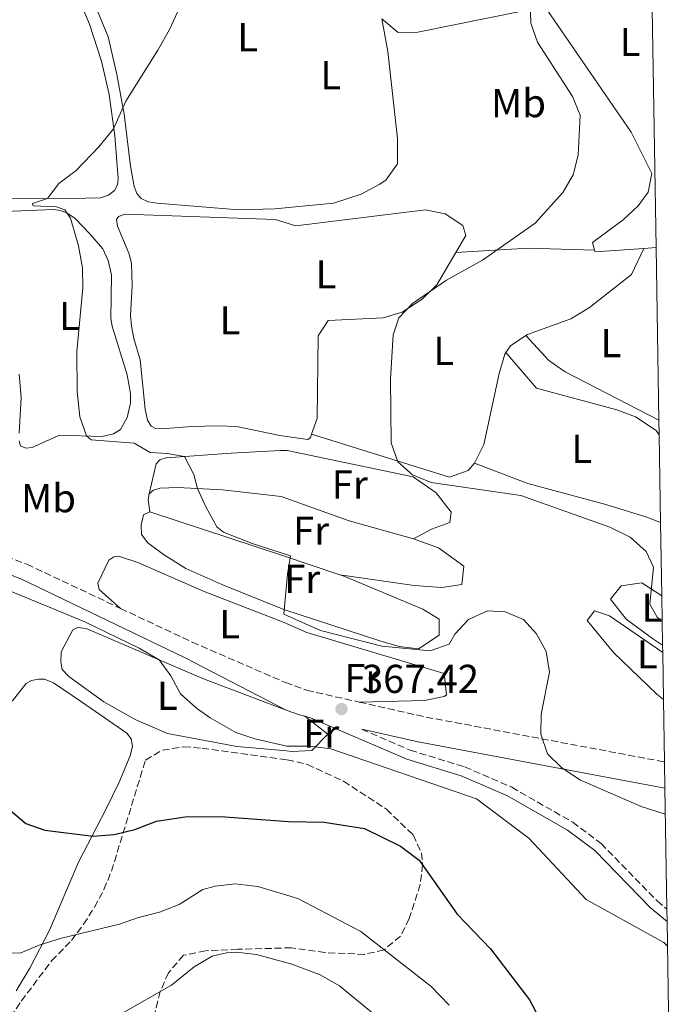
# Model space of a CAD drawing. Units: metres. Extents: x 612185 to 615685, y 4646048 to 4648415.
# Drawn here: x 615497 to 615659, y 4647098 to 4647343 of the extents above; entities that cross this region are included whole.
import ezdxf
from ezdxf.enums import TextEntityAlignment as Align

# ---------------------------------------------------------------- set-up
doc = ezdxf.new("R2010")
doc.units = ezdxf.units.M
doc.header["$MEASUREMENT"] = 0
doc.linetypes.add('DGN Style 3', pattern=[2.435890702152634, 1.739921930109024, -0.6959687720436097])
for name, color, linetype, lineweight in [('Camino', 7, 'DGN Style 3', 0), ('Cota de punto acotado terreno', 7, 'Continuous', 0), ('Curva de nivel directora', 30, 'Continuous', 30), ('Curva de nivel intermedia', 30, 'Continuous', 0), ('Etiqueta de uso rústico', 92, 'Continuous', 0), ('Línea de cambio de uso (parcela vista)', 92, 'Continuous', 0), ('Margen derecho', 7, 'Continuous', 0), ('Punto acotado terreno (símbolo)', 7, 'Continuous', 0), ('Sifón shape', 142, 'Continuous', 0), ('Zona arbolada', 92, 'DGN Style 3', 0), ('Zona delimitada', 6, 'Continuous', 0)]:
    doc.layers.add(name, color=color, linetype=linetype, lineweight=lineweight)
doc.styles.add('Style-Arial', font='arial.ttf')

# ---------------------------------------------------------------- blocks, each defined once
blk = doc.blocks.new('5PATER')
at = {"layer": 'Sifón shape', "linetype": 'Continuous', "lineweight": 0}
h = blk.add_hatch(color=51, dxfattribs=at)
edge = h.paths.add_edge_path()
edge.add_ellipse((0, 0), major_axis=(-0.1095731443231308, -0.1110710700762829), ratio=0.9994222409660317, start_angle=0, end_angle=360)

msp = doc.modelspace()

# ---------------------------------------------------------------- linework, layer by layer
at = {"layer": 'Camino', "color": 7, "linetype": 'DGN Style 3', "lineweight": 0, "extrusion": (0.1341436169027969, 0.4790389346758917, 0.8674832500451074), "elevation": 2309071.838864949, "flags": 128}
msp.add_lwpolyline([(660348.0674609811, -4025827.245214935), (660331.7279080896, -4025828.210104238), (660270.9403574592, -4025834.341171685)], dxfattribs=at)
at = {"layer": 'Camino', "color": 7, "linetype": 'DGN Style 3', "lineweight": 0}
for points in [[(615288.1499999973, 4647265.720000001, 377.7700000000041), (615295.0599999985, 4647263.390000002, 376.5599999999977), (615323.1799999994, 4647252.620000003, 374.5800000000019), (615341.5899999985, 4647245.649999999, 373.6300000000048), (615373.0399999997, 4647234.31, 373.1300000000047), (615395.7699999991, 4647226.9, 372.8099999999977), (615407.0700000002, 4647223.340000002, 372.1900000000023), (615414.5599999981, 4647221.730000002, 372.0599999999977), (615426.3099999984, 4647220.370000001, 371.5599999999976), (615456.1700000004, 4647218.420000002, 370.6100000000006), (615461.8299999976, 4647217.640000002, 370.2500000000001), (615468.949999999, 4647216.38, 370.2500000000001), (615478.4799999997, 4647214.120000001, 369.6100000000006), (615483.2899999977, 4647212.780000002, 369.6300000000047), (615491.6499999972, 4647210.030000002, 369.4600000000066), (615499.0599999991, 4647207.180000002, 369.3099999999977), (615522.3599999986, 4647196.220000001, 368.9700000000014)], [(615522.3599999986, 4647196.220000001, 368.9700000000014), (615540.1599999996, 4647187.84, 368.7100000000065), (615563.3799999986, 4647177.780000002, 367.9499999999971), (615568.6499999971, 4647175.88, 367.7899999999936), (615581.7299999995, 4647172.940000002, 367.3899999999995)], [(615582.3900000011, 4647166.170000004, 367.270000000004), (615594.3799999984, 4647160.989999999, 367.3600000000007), (615607.9499999981, 4647156.830000004, 367.3600000000007), (615619.6700000018, 4647151.760000002, 367.3600000000007), (615634.8299999986, 4647143.09, 367.3300000000019), (615641.8899999994, 4647137.79, 367.2100000000065), (615655.8099999978, 4647123.510000002, 368.1199999999954), (615658.2499999986, 4647121.5, 368.2499999999999)]]:
    msp.add_polyline3d(points, dxfattribs=at)
at = {"layer": 'Curva de nivel directora', "color": 30, "linetype": 'Continuous', "lineweight": 30, "elevation": 375, "flags": 128}
msp.add_lwpolyline([(615494.9500000008, 4647145.980000002), (615498.829999999, 4647142.740000002), (615503.5499999997, 4647141.070000002), (615515.5500000003, 4647139.650000002), (615520.7800000005, 4647140.060000001), (615525.9399999994, 4647141.240000002), (615531.2999999993, 4647143.36), (615538.4499999997, 4647144.450000001), (615547.2400000007, 4647144.490000002), (615564.1499999998, 4647143.240000002), (615572.9999999988, 4647143.100000001), (615583.0199999993, 4647141.510000002), (615592.0299999992, 4647137.140000002), (615596.6699999995, 4647133.660000003), (615606.0999999996, 4647120.230000001), (615614.419999999, 4647111.630000002), (615624.0599999994, 4647098.970000002), (615631.7599999995, 4647084.36)], dxfattribs=at)
at = {"layer": 'Curva de nivel intermedia', "color": 30, "linetype": 'Continuous', "lineweight": 0, "flags": 128}
for points, elevation in [([(615657.0900000008, 4647193.079999999), (615655.8100000002, 4647194.019999999), (615653.9999999995, 4647197.239999999), (615654.9100000015, 4647206.449999998), (615653.100000001, 4647210.390000001), (615649.1300000013, 4647213.960000001), (615644.0900000011, 4647216.439999999), (615621.9400000004, 4647224.249999999), (615599.5900000008, 4647227.49), (615594.9900000008, 4647229.449999998), (615591.3600000008, 4647232.630000001), (615589.6900000012, 4647237.350000001), (615589.49, 4647253.219999999), (615590.1400000005, 4647264.23), (615591.570000001, 4647268.4), (615595.0100000009, 4647272.029999998), (615603.4700000011, 4647277.819999999), (615612.4400000009, 4647282.730000001), (615625.49, 4647291.930000001), (615632.3800000009, 4647299.619999999), (615634.9300000012, 4647304), (615636.1900000018, 4647308.84), (615636.7000000015, 4647318.789999999), (615634.8000000016, 4647323.429999999), (615626.1200000001, 4647336.96), (615624.4200000014, 4647341.67), (615622.3600000006, 4647411.57)], 359.9999999999999), ([(615539.6200000009, 4647351.09), (615534.5500000014, 4647340.13), (615531.6799999992, 4647334.949999998), (615523.6900000008, 4647322.250000001), (615520.6500000008, 4647315.409999998), (615516.9500000017, 4647310.909999999), (615511.3000000013, 4647305.050000001), (615507.0000000007, 4647301.820000002), (615504.190000001, 4647298.090000001), (615500.4600000005, 4647296.850000001), (615500.6200000015, 4647296.239999999), (615506.4700000009, 4647296.019999999), (615508.4800000003, 4647295.300000001), (615509.9500000011, 4647293.2), (615511.870000001, 4647286.32), (615512.9200000018, 4647280.849999999), (615512.9500000007, 4647275.849999998), (615511.4800000022, 4647260.09), (615511.5700000017, 4647250.09), (615512.2500000012, 4647243.840000001), (615513.9299999997, 4647239.07), (615515.0600000008, 4647238.119999998), (615525.7500000016, 4647237.289999999), (615529.7700000005, 4647234.939999999), (615533.9700000003, 4647234.679999999), (615538.290000001, 4647233.99), (615540.5799999998, 4647229.499999999), (615541.5300000019, 4647225.99), (615543.5999999995, 4647221.470000001), (615546.2999999997, 4647216.509999999), (615547.9900000016, 4647215.179999999), (615555.0999999995, 4647212.36), (615564.6300000004, 4647209.32), (615563.9000000017, 4647204.699999998), (615562.9900000021, 4647194.77), (615572.1200000005, 4647190.71), (615587.3200000019, 4647186.81), (615599.4099999998, 4647185.71), (615604.1399999994, 4647187.3), (615605.4900000016, 4647189.81), (615608.9200000004, 4647193.439999999), (615613.620000001, 4647195.640000001), (615618.0199999999, 4647195.38), (615622.630000001, 4647193.48), (615625.8200000006, 4647189.919999999), (615628.2300000002, 4647185.509999999), (615629.0999999996, 4647180.369999998), (615627.0000000009, 4647169.95), (615626.8900000014, 4647164.949999999), (615628.5900000001, 4647160.109999998), (615632.0900000003, 4647156.710000001), (615636.6500000001, 4647153.619999999), (615651.8800000006, 4647147.01), (615657.8700000009, 4647145.099999999)], 365.0000000000001), ([(615474.5599999992, 4647208.849999999), (615513.5099999995, 4647192.869999999), (615527.01, 4647186.340000001), (615532.0000000012, 4647183.439999999), (615534.9000000001, 4647179.449999999), (615537.3099999997, 4647174.960000001), (615541.2600000015, 4647171.390000001), (615544.620000001, 4647169.009999999), (615551.0000000002, 4647165.350000001), (615555.77, 4647163.800000001), (615563.7300000018, 4647161.960000001), (615569.5700000002, 4647161.949999998), (615574.6799999997, 4647161.329999999), (615610.9299999999, 4647148.850000001), (615623.8899999994, 4647139.149999999), (615638.1900000002, 4647123.890000001), (615657.4700000008, 4647113.16), (615658.4000000006, 4647112.310000001)], 370.0000000000001), ([(615604.0700000002, 4647097.619999999), (615599.5900000008, 4647102.269999999), (615582.1500000019, 4647115.890000001), (615566.650000001, 4647123.999999999), (615564.57, 4647124.669999999), (615556.4899999998, 4647127.109999998), (615550.8700000006, 4647127.77), (615545.9000000019, 4647127.15), (615542.8200000017, 4647126.38), (615536.9600000011, 4647122.640000001), (615532.0800000017, 4647120.689999999), (615526.8600000002, 4647119.380000001), (615522.0700000003, 4647117.759999998), (615507.6900000013, 4647114.26), (615502.1600000015, 4647112.539999999), (615497.5400000014, 4647110.63), (615492.7800000005, 4647110.480000001)], 380.0000000000001), ([(615522.5199999996, 4647095.470000002), (615535.0499999999, 4647102.55), (615540.6600000003, 4647107.119999999), (615545.1500000008, 4647109.779999998), (615548.7500000016, 4647110.65), (615551.2300000006, 4647110.749999999), (615556.2100000004, 4647110.220000002), (615564.9500000001, 4647107.760000001), (615572.0399999999, 4647105.140000001), (615576.8099999998, 4647102.409999999), (615593.6600000008, 4647088.599999998)], 385)]:
    msp.add_lwpolyline(points, dxfattribs=dict(at, elevation=elevation))
at = {"layer": 'Línea de cambio de uso (parcela vista)', "color": 92, "linetype": 'Continuous', "lineweight": 0, "extrusion": (0.09377141794030512, -0.4254646634682035, 0.9001037391975177), "elevation": -1919204.527562569, "flags": 128}
msp.add_lwpolyline([(1601456.806349105, 3965887.494906062), (1601440.757310105, 3965891.970712935), (1601422.990094217, 3965895.115254174)], dxfattribs=at)
at = {"layer": 'Línea de cambio de uso (parcela vista)', "color": 92, "linetype": 'Continuous', "lineweight": 0, "extrusion": (0.008019340408261359, -0.04322350914878488, 0.9990332419075361), "elevation": -195577.9144229364, "flags": 128}
msp.add_lwpolyline([(1453062.86142076, 4452710.538943723), (1453062.899142972, 4452710.083996436), (1453074.962828425, 4452708.719154575)], dxfattribs=at)
at = {"layer": 'Línea de cambio de uso (parcela vista)', "color": 92, "linetype": 'Continuous', "lineweight": 0, "extrusion": (0.003231712758143854, 0.0002203440524853237, 0.999994753726812), "elevation": 3370.911928534846, "flags": 128}
msp.add_lwpolyline([(615648.1303731482, 4647285.070055938), (615651.2103893817, 4647285.280055944)], dxfattribs=at)
at = {"layer": 'Línea de cambio de uso (parcela vista)', "color": 92, "linetype": 'Continuous', "lineweight": 0, "extrusion": (0.0418423376033806, 0.0959930199666205, 0.9945021663634387), "elevation": 472220.1345931427, "flags": 128}
msp.add_lwpolyline([(1292611.987380251, -4481313.623386046), (1292611.591307078, -4481315.6288102), (1292609.165092053, -4481319.544162121)], dxfattribs=at)
at = {"layer": 'Línea de cambio de uso (parcela vista)', "color": 92, "linetype": 'Continuous', "lineweight": 0, "extrusion": (0.04743683827941541, -0.0021106448805344, 0.9988720095949435), "elevation": 19753.2383441695, "flags": 128}
msp.add_lwpolyline([(4670008.242898972, -407914.6936569153), (4669999.126720448, -407949.4423718434), (4670000.941376303, -407954.0115199989), (4670002.851566384, -407955.5497217398)], dxfattribs=at)
at = {"layer": 'Línea de cambio de uso (parcela vista)', "color": 92, "linetype": 'Continuous', "lineweight": 0, "extrusion": (-0.5336352945266913, 0.09529201687976634, 0.8403289855493489), "elevation": 114682.5413959887, "flags": 128}
msp.add_lwpolyline([(-4683060.44944085, -177106.4610125775), (-4683059.027294585, -177106.4610125775), (-4683056.058190701, -177105.2619203685)], dxfattribs=at)
at = {"layer": 'Línea de cambio de uso (parcela vista)', "color": 92, "linetype": 'Continuous', "lineweight": 0, "extrusion": (0.2822210157446293, 0.8224015395732612, 0.4939706529537959), "elevation": 3995777.448406955, "flags": 128}
msp.add_lwpolyline([(926222.5389258683, -2269671.076267591), (926187.8039138023, -2269671.98485812), (926172.7771879628, -2269672.214881039)], dxfattribs=at)
at = {"layer": 'Línea de cambio de uso (parcela vista)', "color": 92, "linetype": 'Continuous', "lineweight": 0}
for points in [[(615511.5, 4647348.960000001, 367.0299999999988), (615514.6299999999, 4647341.42, 366.570000000007), (615517.5999999996, 4647332.189999999, 365.9700000000012), (615519.5099999999, 4647323.960000001, 365.5200000000041), (615520.9800000006, 4647313.67, 364.8800000000047), (615521.79, 4647303.100000001, 364.3999999999942), (615521.5700000003, 4647301.480000001, 364.3999999999942), (615520.8700000001, 4647300.08, 364.3999999999942), (615519.3300000001, 4647298.960000001, 364.3999999999942), (615517.3799999999, 4647298.289999999, 364.3999999999942), (615513.7599999999, 4647298.140000001, 364.3999999999942), (615494.5, 4647298.039999999, 365.6100000000006)], [(615587.3799999999, 4647342.730000001, 363.0399999999936), (615591.3899999997, 4647339.33, 362.4400000000023), (615596.29, 4647339.41, 362.2100000000065), (615622.1600000003, 4647344.619999999, 360.0500000000029), (615627.5199999996, 4647346.359999999, 360.0500000000029)], [(615627.5199999996, 4647346.359999999, 360.0500000000029), (615649.3499999996, 4647314.539999999, 358.3999999999942), (615654.54, 4647304.310000001, 358.1000000000058), (615653.6200000001, 4647299.630000001, 357.8300000000018), (615651.1600000003, 4647296.300000001, 357.6600000000035), (615647.4000000004, 4647292.800000001, 357.6499999999942), (615639.7999999998, 4647287.119999999, 357.5099999999948), (615640.2699999996, 4647285.279999999, 357.3800000000047)], [(615515.9900000002, 4647346.27, 366), (615519.2800000003, 4647338.279999999, 365.8500000000058), (615521.4500000002, 4647328.939999999, 365.25), (615523.2300000006, 4647319.02, 364.9400000000023), (615524.8399999999, 4647306.15, 364.1900000000023), (615525.7800000003, 4647301.07, 364.0399999999936), (615526.4199999999, 4647299.350000001, 363.8899999999995), (615527.4699999997, 4647298.109999999, 363.5800000000018), (615529.25, 4647297.26, 363.429999999993), (615531.4299999997, 4647296.939999999, 363.1300000000047), (615551.7599999999, 4647295.25, 362.8300000000018), (615560.7300000006, 4647295.5, 362.8399999999965), (615575.3399999999, 4647296.930000001, 362.2299999999959), (615582.2100000001, 4647299.130000001, 362.1000000000058), (615586.7199999997, 4647301.550000001, 362.0800000000018), (615588.3700000001, 4647302.680000001, 362.0800000000018), (615591.25, 4647306.710000001, 362.0800000000018), (615591.2199999997, 4647312.980000001, 362.0800000000018), (615588.8300000001, 4647334.640000001, 362.9799999999959), (615587.3799999999, 4647342.730000001, 363.0399999999936)], [(615491.5999999996, 4647294.74, 365.179999999993), (615505.6100000005, 4647295.369999999, 365.179999999993), (615507.3099999996, 4647295.130000001, 365.179999999993), (615508.9800000006, 4647294.5, 365.0299999999988), (615511.04, 4647293.100000001, 364.8800000000047), (615514.7599999999, 4647289.32, 364.8800000000047), (615517.9199999999, 4647285.560000001, 364.8800000000047), (615519.2599999999, 4647282.65, 364.8800000000047), (615520.0899999999, 4647279.16, 364.7299999999959), (615519.9100000003, 4647268.24, 364.7299999999959), (615520.25, 4647266.390000001, 364.5800000000018), (615524.0199999996, 4647254.300000001, 364.5800000000018), (615524.8300000001, 4647249.59, 364.5800000000018), (615524.8099999996, 4647247.26, 364.5800000000018), (615524.0499999998, 4647243.680000001, 364.5800000000018), (615522.3899999997, 4647240.66, 364.7299999999959), (615520.5899999999, 4647239.630000001, 364.7299999999959), (615517.6799999997, 4647238.960000001, 364.7299999999959)], [(615569.8899999997, 4647239.52, 361.6300000000047), (615569.5999999996, 4647238.680000001, 361.6699999999983), (615568.9199999999, 4647238.230000001, 361.679999999993), (615562, 4647239.220000001, 361.9100000000035), (615551.2100000001, 4647241.4, 362.6600000000035), (615546.6399999997, 4647241.609999999, 362.8099999999977), (615540.0300000003, 4647241.42, 363.4199999999983), (615532.5099999999, 4647240.869999999, 363.4199999999983), (615531.0899999999, 4647240.939999999, 363.4199999999983), (615529.9699999997, 4647241.52, 363.4199999999983), (615529.0300000003, 4647243.029999999, 363.4199999999983), (615528.4800000006, 4647245.720000001, 363.4199999999983), (615527.25, 4647258, 363.4199999999983), (615525.6799999997, 4647263.289999999, 363.4199999999983), (615525.0800000001, 4647266.380000001, 363.2599999999948), (615524.8399999999, 4647269.01, 363.2599999999948), (615525.2300000006, 4647276.359999999, 363.1100000000006), (615525.0999999996, 4647282.029999999, 363.1100000000006), (615524.4299999997, 4647284.51, 363.1100000000006), (615521.6299999999, 4647291.24, 362.9600000000065), (615521.3899999997, 4647292.91, 363.1100000000006), (615521.8700000001, 4647293.619999999, 363.1100000000006), (615523.5099999999, 4647294.210000001, 363.1100000000006), (615560.79, 4647292.83, 361.9799999999959), (615565.9699999997, 4647291.279999999, 361.2100000000065), (615598.25, 4647295.300000001, 360.7599999999948), (615603.1500000004, 4647294.300000001, 360.6900000000023), (615607.5300000003, 4647291.350000001, 360.6199999999953), (615608.2800000003, 4647288.92, 360.6499999999942), (615605.7699999996, 4647284.699999999, 360.6999999999971)], [(615623.1699999999, 4647264.050000001, 358.0800000000018), (615623.5800000001, 4647264.33, 358.0399999999936), (615634.3799999999, 4647268.199999999, 357.4499999999971), (615638.9800000006, 4647271.029999999, 357.3500000000058), (615649.4299999997, 4647279.199999999, 356.929999999993), (615652.5, 4647285.699999999, 357.3000000000029)], [(615569.8899999997, 4647239.52, 361.6300000000047), (615571.25, 4647243.430000001, 361.4400000000023), (615571.5499999998, 4647263.980000001, 360.929999999993), (615574.0099999999, 4647267.789999999, 360.9199999999983), (615587.6900000004, 4647268.430000001, 360.3300000000018), (615592.4100000003, 4647269.84, 360.5200000000041), (615597.3600000005, 4647273.039999999, 360.7700000000041), (615601, 4647276.66, 360.8000000000029), (615605.7699999996, 4647284.699999999, 360.6999999999971)], [(615623.1699999999, 4647264.050000001, 358.0800000000018), (615628.9100000003, 4647257.810000001, 357.929999999993), (615632.9900000002, 4647255.02, 357.5800000000018), (615656.2800000003, 4647243, 357.6199999999953)], [(615610.4199999999, 4647232.32, 359.6900000000023), (615612.7300000006, 4647236.980000001, 359.5899999999965), (615616.5700000003, 4647254.600000001, 359.2400000000052), (615617.9600000001, 4647259.390000001, 358.7400000000052), (615618.2300000006, 4647259.779999999, 358.6999999999971)], [(615656.3399999999, 4647239.359999999, 358.3999999999942), (615655.6299999999, 4647240.439999999, 358.4499999999971), (615650.4900000002, 4647243.84, 358.6499999999942), (615645.8499999996, 4647245.600000001, 358.7899999999936), (615625.7999999998, 4647250.930000001, 358.9799999999959), (615618.2300000006, 4647259.779999999, 358.6900000000023)], [(615497.1299999999, 4647239.789999999, 365.7899999999936), (615497.6699999999, 4647248.630000001, 365.4900000000052), (615497.1600000003, 4647254.460000001, 365.3300000000018)], [(615517.6799999997, 4647238.960000001, 364.7299999999959), (615507.1399999997, 4647239.279999999, 365.4900000000052), (615500.3700000001, 4647236.230000001, 365.7899999999936), (615498.8200000003, 4647236.050000001, 365.9400000000023), (615497.5, 4647236.65, 365.9400000000023), (615497.1399999997, 4647237.84, 365.9400000000023)], [(615595.2000000002, 4647213.49, 363.1999999999971), (615599.7100000001, 4647215.880000001, 362.820000000007), (615604.3099999996, 4647217.529999999, 362.0099999999948), (615604.5899999999, 4647220.119999999, 361.75), (615600.8499999996, 4647224.930000001, 361.5599999999977), (615595.1200000001, 4647228.890000001, 361.5599999999977), (615563.79, 4647235.439999999, 363.3300000000018), (615562.0800000001, 4647235.439999999, 363.4199999999983), (615549.8899999997, 4647234.810000001, 364.0200000000041), (615533.7300000006, 4647233.67, 365.3800000000047), (615532.1600000003, 4647233.100000001, 365.3800000000047), (615531.2300000006, 4647232.180000001, 365.3800000000047), (615529.4500000002, 4647224.689999999, 365.7700000000041)], [(615610.4199999999, 4647232.32, 359.679999999993), (615623.6900000004, 4647227.289999999, 358.4700000000012), (615643.04, 4647222.050000001, 358.7700000000041), (615653.2699999996, 4647218.890000001, 358.0399999999936), (615656.6900000004, 4647217.539999999, 358.0399999999936)], [(615595.2000000002, 4647213.49, 363.1999999999971), (615579.2100000001, 4647217.970000001, 363.1999999999971), (615562.3399999999, 4647224.060000001, 363.1999999999971), (615547.7400000002, 4647225.67, 364.4100000000035), (615536.5599999996, 4647226.25, 365.4700000000012), (615532.2000000002, 4647226.100000001, 365.7700000000041), (615530.5599999996, 4647225.560000001, 365.7700000000041), (615529.4500000002, 4647224.689999999, 365.7700000000041)], [(615576.9199999999, 4647204.57, 365.429999999993), (615577.7199999997, 4647204.310000001, 365.4100000000035), (615597.54, 4647195.99, 365.5599999999977), (615601.5800000001, 4647193.57, 365.75), (615601.5999999996, 4647189.58, 366.0500000000029), (615596.4900000002, 4647186.130000001, 366.0500000000029), (615591.7000000002, 4647186.730000001, 365.9600000000065), (615586.8499999996, 4647188.180000001, 365.7799999999988), (615562.9699999997, 4647195.960000001, 365.820000000007), (615547.5800000001, 4647202.189999999, 366.4199999999983), (615538.6399999997, 4647206.15, 366.4199999999983), (615533.0700000003, 4647209.619999999, 366.4199999999983), (615529.1600000003, 4647212.49, 366.7200000000012), (615527.5700000003, 4647214.560000001, 366.7200000000012), (615527.5099999999, 4647216.939999999, 366.7200000000012), (615528.1100000005, 4647219.470000001, 366.7200000000012), (615529.6699999999, 4647220.189999999, 366.4199999999983)], [(615595.2000000002, 4647213.49, 363.1999999999971), (615601.4900000002, 4647211.25, 363.9499999999971), (615607.79, 4647206.720000001, 364.1000000000058), (615607.2400000002, 4647202.15, 364.6999999999971), (615602.2599999999, 4647201.449999999, 364.679999999993), (615595.4100000003, 4647201.869999999, 364.8999999999942), (615576.9199999999, 4647204.57, 365.429999999993)], [(615581.7300000006, 4647172.939999999, 367.3899999999995), (615597.9400000004, 4647173.34, 367.9900000000052), (615602.8600000005, 4647174.34, 368.070000000007), (615603.4600000001, 4647174.710000001, 368.0800000000018), (615602.8300000001, 4647180.039999999, 368.070000000007), (615568.7400000002, 4647190.230000001, 368.3899999999995), (615563.04, 4647192.720000001, 368.3500000000058), (615543.1600000003, 4647200.41, 368.3500000000058), (615526.7000000002, 4647207.59, 368.3500000000058), (615521.8600000005, 4647209.189999999, 368.5), (615520.6699999999, 4647209.060000001, 368.5), (615519.4500000002, 4647208.24, 368.5), (615516.7000000002, 4647202.470000001, 368.8000000000029), (615517.0800000001, 4647200.91, 368.8000000000029), (615522.3600000005, 4647196.220000001, 368.9700000000012)], [(615657.1900000004, 4647187.09, 360.9400000000023), (615654.6500000004, 4647188.74, 360.9400000000023), (615648.1399999997, 4647193.560000001, 360.8999999999942), (615644.2699999996, 4647198.5, 360.8999999999942), (615646.9199999999, 4647201.83, 360.75), (615652.0700000003, 4647202.58, 360.7599999999948), (615656.9900000002, 4647199.359999999, 360.75)], [(615657.4100000003, 4647173.58, 362.9499999999971), (615655.7599999999, 4647174.9, 363.0200000000041), (615644.9699999997, 4647185.220000001, 362.4400000000023), (615638.4600000001, 4647193.210000001, 362.4199999999983), (615640.2199999997, 4647195.58, 362.4199999999983), (615643.9600000001, 4647194.33, 362.4199999999983), (615657.2199999997, 4647185.25, 362.4199999999983)], [(615568.1699999999, 4647169.449999999, 367.75), (615573.9000000004, 4647164.92, 369.6900000000023), (615569.9299999997, 4647160.91, 369.9900000000052), (615564.9800000006, 4647160.67, 370.7100000000065), (615563.7599999999, 4647160.84, 370.8500000000058), (615551.3099999996, 4647161.859999999, 371.1499999999942), (615534.0099999999, 4647165.140000001, 370.5500000000029), (615526.1600000003, 4647168.539999999, 370.6999999999971), (615518.2100000001, 4647172.99, 370.5500000000029), (615509.5300000003, 4647179.27, 370.8500000000058), (615507.8799999999, 4647180.99, 370.8500000000058), (615507.4900000002, 4647182.939999999, 370.6999999999971), (615507.5999999996, 4647185.42, 370.6999999999971), (615510.4600000001, 4647190.859999999, 370.5500000000029), (615511.7800000003, 4647191.470000001, 370.2400000000052), (615513.8499999996, 4647191.230000001, 370.0899999999965), (615543.0099999999, 4647178.720000001, 369.9400000000023), (615563.5300000003, 4647170.949999999, 367.8899999999995)], [(615495.3899999997, 4647173.16, 372.9600000000065), (615498.8899999997, 4647177.539999999, 372.3600000000006), (615500.1799999997, 4647178.279999999, 372.3600000000006), (615501.9299999997, 4647178.640000001, 372.2100000000065), (615503.4199999999, 4647178.630000001, 371.8999999999942), (615505.6799999997, 4647177.75, 371.8999999999942), (615512.6200000001, 4647172.99, 371.8099999999977), (615523.9100000003, 4647165.220000001, 371.6600000000035), (615524.9900000002, 4647163.76, 371.6600000000035), (615525.2999999998, 4647161.960000001, 371.8099999999977), (615524.7599999999, 4647159.58, 372.1199999999953), (615522, 4647153.029999999, 372.570000000007), (615518.6699999999, 4647146.27, 373.6300000000047), (615511.9100000003, 4647133.109999999, 376.3399999999965), (615504.6900000004, 4647116.210000001, 379.4900000000052), (615499.7800000003, 4647106.789999999, 380.8999999999942), (615496.4199999999, 4647101.189999999, 382.2599999999948)]]:
    msp.add_polyline3d(points, dxfattribs=at)
at = {"layer": 'Margen derecho', "color": 7, "linetype": 'Continuous', "lineweight": 0, "extrusion": (0.03224062367471768, 0.006448124567663303, 0.9994593357784123), "elevation": 50179.38038647653, "flags": 128}
msp.add_lwpolyline([(4436204.097324807, -1514163.68665862), (4436202.265600123, -1514166.728103123), (4436201.716474948, -1514167.944680925)], dxfattribs=at)
at = {"layer": 'Margen derecho', "color": 7, "linetype": 'Continuous', "lineweight": 0, "extrusion": (0.1547172142015956, 0.6132236614372134, 0.7746091431704349), "elevation": 2945277.937266926, "flags": 128}
msp.add_lwpolyline([(539982.8905507869, -3606778.55925741), (539968.5527655915, -3606779.128481138), (539906.2268378679, -3606784.077565228)], dxfattribs=at)
at = {"layer": 'Margen derecho', "color": 7, "linetype": 'Continuous', "lineweight": 0}
for points in [[(615274.7600000009, 4647265.620000003, 378.0500000000029), (615284.1399999997, 4647262.920000002, 377.4700000000012), (615293.730000001, 4647259.690000002, 376.5599999999977), (615321.7800000003, 4647248.95, 374.5800000000019), (615340.2299999993, 4647241.960000001, 373.6300000000048), (615371.760000001, 4647230.59, 373.1300000000047), (615394.589999999, 4647223.149999999, 372.8099999999977), (615406.0599999977, 4647219.539999999, 372.1900000000023), (615413.920000001, 4647217.850000001, 372.0599999999977), (615425.9599999997, 4647216.45, 371.5599999999976), (615455.7699999983, 4647214.510000003, 370.6100000000006), (615461.2199999974, 4647213.75, 370.2500000000001), (615468.1499999987, 4647212.530000002, 370.2500000000001), (615477.4999999985, 4647210.320000002, 369.6100000000006), (615482.1499999977, 4647209.020000001, 369.6300000000047), (615490.3299999986, 4647206.330000003, 369.4600000000066), (615497.5199999991, 4647203.570000002, 369.3099999999977), (615538.4099999995, 4647183.899999999, 368.7100000000065), (615563.5300000006, 4647170.949999999, 367.8899999999995)], [(615568.1700000009, 4647169.449999999, 367.7500000000001), (615569.5799999969, 4647168.989999998, 367.7200000000012), (615593.5699999993, 4647158.780000003, 367.3600000000007), (615607.1299999978, 4647154.620000001, 367.3600000000007), (615618.61, 4647149.649999999, 367.3600000000007), (615633.5399999988, 4647141.109999999, 367.3300000000019), (615640.3400000003, 4647136.010000003, 367.2100000000065), (615654.2199999986, 4647121.780000002, 368.1199999999954), (615658.3099999991, 4647118.399999999, 368.3399999999967)]]:
    msp.add_polyline3d(points, dxfattribs=at)
at = {"layer": 'Zona arbolada', "color": 92, "linetype": 'DGN Style 3', "lineweight": 0}
msp.add_polyline3d([(615493.7100000001, 4647092.630000001, 386.6999999999971), (615497.6600000003, 4647098.609999999, 385.7400000000052), (615505.2100000001, 4647108.630000001, 383.3300000000018), (615510.1500000004, 4647113.67, 382.4199999999983), (615513.1600000003, 4647117.720000001, 381.9499999999971), (615515.8899999997, 4647121.960000001, 381.5800000000018), (615518.2400000002, 4647126.369999999, 381.1600000000035), (615520.1100000005, 4647130.939999999, 380.5), (615528.5599999996, 4647158.52, 374.8699999999953), (615532.8099999996, 4647161.01, 374.0099999999948), (615538.1200000001, 4647161.82, 373.429999999993), (615542.6399999997, 4647161.480000001, 373.3600000000006), (615563.8099999996, 4647158.600000001, 372.1300000000047), (615568.8399999999, 4647157.439999999, 372.5200000000041), (615577.8399999999, 4647153.26, 373.4600000000065), (615588.5199999996, 4647146.310000001, 374.4900000000052), (615595.1600000003, 4647139.9, 375.2100000000065), (615597.2300000006, 4647135.449999999, 376.6499999999942), (615597.4800000006, 4647132.5, 377.6000000000058), (615596.9000000004, 4647127.619999999, 377.9499999999971), (615594.1500000004, 4647119.109999999, 379.8000000000029), (615592.0099999999, 4647114.75, 381.5299999999988), (615587.9000000004, 4647111.350000001, 383.2799999999988), (615583.0700000003, 4647110.24, 384.6199999999953), (615573.2199999997, 4647110.67, 386.4100000000035), (615564.8600000005, 4647111.869999999, 386.4100000000035), (615551.5099999999, 4647111.49, 387.5599999999977), (615543.5099999999, 4647111.130000001, 387.5599999999977), (615538.0199999996, 4647110.01, 387.5599999999977), (615534.2599999999, 4647105.640000001, 387.5599999999977), (615532.2599999999, 4647101, 388.5899999999965), (615529.2800000003, 4647089.600000001, 391.179999999993)], dxfattribs=at)
msp.add_polyline3d([(615493.7100000001, 4647092.630000001, 386.6999999999971), (615497.6600000003, 4647098.609999999, 385.7400000000052), (615505.2100000001, 4647108.630000001, 383.3300000000018), (615510.1500000004, 4647113.67, 382.4199999999983), (615513.1600000003, 4647117.720000001, 381.9499999999971), (615515.8899999997, 4647121.960000001, 381.5800000000018), (615518.2400000002, 4647126.369999999, 381.1600000000035), (615520.1100000005, 4647130.939999999, 380.5), (615528.5599999996, 4647158.52, 374.8699999999953), (615532.8099999996, 4647161.01, 374.0099999999948), (615538.1200000001, 4647161.82, 373.429999999993), (615542.6399999997, 4647161.480000001, 373.3600000000006), (615563.8099999996, 4647158.600000001, 372.1300000000047), (615568.8399999999, 4647157.439999999, 372.5200000000041), (615577.8399999999, 4647153.26, 373.4600000000065), (615588.5199999996, 4647146.310000001, 374.4900000000052), (615595.1600000003, 4647139.9, 375.2100000000065), (615597.2300000006, 4647135.449999999, 376.6499999999942), (615597.4800000006, 4647132.5, 377.6000000000058), (615596.9000000004, 4647127.619999999, 377.9499999999971), (615594.1500000004, 4647119.109999999, 379.8000000000029), (615592.0099999999, 4647114.75, 381.5299999999988), (615587.9000000004, 4647111.350000001, 383.2799999999988), (615583.0700000003, 4647110.24, 384.6199999999953), (615573.2199999997, 4647110.67, 386.4100000000035), (615564.8600000005, 4647111.869999999, 386.4100000000035), (615551.5099999999, 4647111.49, 387.5599999999977), (615543.5099999999, 4647111.130000001, 387.5599999999977), (615538.0199999996, 4647110.01, 387.5599999999977), (615534.2599999999, 4647105.640000001, 387.5599999999977), (615532.2599999999, 4647101, 388.5899999999965), (615529.2800000003, 4647089.600000001, 391.179999999993)], dxfattribs=at)
at = {"layer": 'Zona delimitada', "color": 6, "linetype": 'Continuous', "lineweight": 0}
msp.add_polyline3d([(615654.2100000001, 4647369.91, 358.7599999999948), (615655.5800000001, 4647285.91, 357.2899999999936), (615656.2800000003, 4647243, 357.6199999999953), (615656.3399999999, 4647239.359999999, 358.3999999999942), (615656.6900000004, 4647217.539999999, 358.0399999999936), (615656.9900000002, 4647199.359999999, 360.75), (615657.1900000004, 4647187.09, 360.9400000000023), (615657.2199999997, 4647185.25, 362.4199999999983), (615657.4100000003, 4647173.58, 362.9499999999971), (615657.6600000003, 4647158.07, 363.8600000000006), (615657.7699999996, 4647151.560000001, 363.7799999999988), (615658.25, 4647121.5, 368.25), (615658.3099999996, 4647118.4, 368.3399999999965), (615659.1200000001, 4647068.180000001, 372.6699999999983)], dxfattribs=at)

# ---------------------------------------------------------------- block references
at = {"layer": 'Punto acotado terreno (símbolo)', "color": 7, "linetype": 'Continuous', "lineweight": 0, "xscale": 10, "yscale": 10, "zscale": 10}
msp.add_blockref('5PATER', (615577.3299999986, 4647171.199999999, 367.429999999993), dxfattribs=at)

# ---------------------------------------------------------------- texts
at = {"layer": 'Cota de punto acotado terreno', "color": 7, "linetype": 'Continuous', "lineweight": 0, "style": 'Style-Arial'}
msp.add_text('367.42', height=7.000000000000002, dxfattribs=at).set_placement((615582.3799999983, 4647175.199999999, 367.429999999993))
at = {"layer": 'Etiqueta de uso rústico', "color": 92, "linetype": 'Continuous', "lineweight": 0, "style": 'Style-Arial'}
for s, p in [('L', (615553.9914203802, 4647338.180009999, 364.320000000007)), ('L', (615649.1114203782, 4647336.980009999, 358.9799999999959)), ('L', (615574.661420379, 4647328.740009999, 363.3399999999965)), ('Mb', (615621.3602462431, 4647321.800009999, 360.6600000000035)), ('L', (615573.4714203819, 4647279.250009999, 361.0299999999988)), ('L', (615509.6614203799, 4647268.900009998, 365.0800000000018)), ('L', (615549.58142038, 4647267.830010002, 362.1199999999953)), ('L', (615644.3714203796, 4647262.150009998, 357.4400000000023)), ('L', (615602.7514203785, 4647260.210010001, 359.679999999993)), ('L', (615637.0914203798, 4647235.880009997, 358.6499999999942)), ('Fr', (615579.3836852694, 4647227.000009999, 362.9400000000023)), ('Mb', (615504.4502462419, 4647223.600009999, 367.2100000000065)), ('Fr', (615569.7536852658, 4647215.550010001, 364.1100000000006)), ('Fr', (615567.5336852662, 4647203.560009996, 365.0899999999965)), ('L', (615654.5314203809, 4647196.400009998, 360.1300000000047)), ('L', (615549.4714203806, 4647192.300009999, 368.5099999999948)), ('L', (615653.4114203788, 4647184.780010001, 362.4499999999971)), ('Fr', (615582.5236852698, 4647178.91001, 367.7599999999948)), ('L', (615533.9714203819, 4647174.500009999, 370.2299999999959)), ('Fr', (615572.263685268, 4647165.10001, 369.1199999999953))]:
    msp.add_text(s, height=7.000000000000002, dxfattribs=at).set_placement(p, align=Align.MIDDLE_CENTER)

doc.saveas('drawing.dxf')
